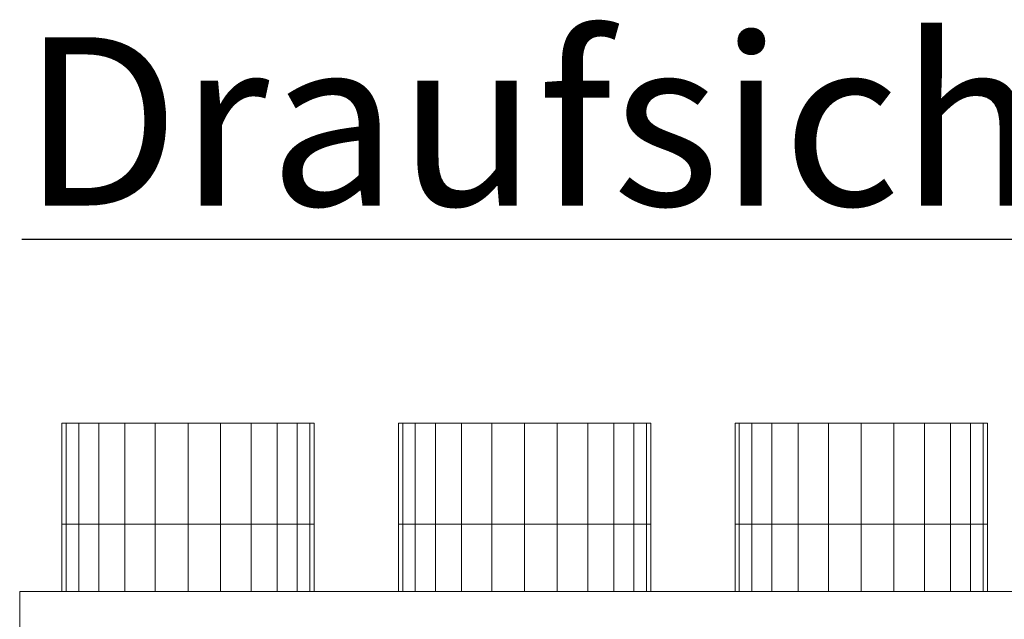
# Model space of a CAD drawing. Extents: x 466 to 26174, y 125 to 7187.
# Drawn here: x 828 to 1121, y 4382 to 4560 of the extents above; entities that cross this region are included whole.
import ezdxf

# ---------------------------------------------------------------- set-up
doc = ezdxf.new("R2010")
doc.units = 0
doc.header["$LTSCALE"] = 100
for name, color, linetype, lineweight, true_color in [('L_Bauteil', 7, 'Continuous', 15, 0xababab), ('L_Zuluft', 6, 'Continuous', 15, 0xff00ff), ('Nova-DefPoints-Lueftung', 7, 'Continuous', 0, 0xc0c0c0)]:
    doc.layers.add(name, color=color, linetype=linetype, lineweight=lineweight, true_color=true_color)
doc.layers.add('X_SKOPF', color=7, linetype='Continuous', lineweight=25)
doc.styles.get("Standard").update_dxf_attribs({"font": 'arial.ttf'})

msp = doc.modelspace()

# ---------------------------------------------------------------- linework, layer by layer
at = {"layer": 'L_Bauteil', "linetype": 'Continuous'}
for points in [[(841.95, 4390.58, 140.29), (840.68, 4390.58, 150), (840.68, 4410.58, 150), (841.95, 4410.58, 140.29)], [(840.68, 4390.58, 150), (841.95, 4390.58, 159.71), (841.95, 4410.58, 159.71), (840.68, 4410.58, 150)], [(841.95, 4390.58, 45.29), (840.68, 4390.58, 55), (840.68, 4410.58, 55), (841.95, 4410.58, 45.29)], [(840.68, 4390.58, 55), (841.95, 4390.58, 64.71), (841.95, 4410.58, 64.71), (840.68, 4410.58, 55)], [(845.7, 4390.58, 131.25), (841.95, 4390.58, 140.29), (841.95, 4410.58, 140.29), (845.7, 4410.58, 131.25)], [(841.95, 4390.58, 159.71), (845.7, 4390.58, 168.75), (845.7, 4410.58, 168.75), (841.95, 4410.58, 159.71)], [(845.7, 4390.58, 36.25), (841.95, 4390.58, 45.29), (841.95, 4410.58, 45.29), (845.7, 4410.58, 36.25)], [(841.95, 4390.58, 64.71), (845.7, 4390.58, 73.75), (845.7, 4410.58, 73.75), (841.95, 4410.58, 64.71)], [(851.66, 4390.58, 123.48), (845.7, 4390.58, 131.25), (845.7, 4410.58, 131.25), (851.66, 4410.58, 123.48)], [(845.7, 4390.58, 168.75), (851.66, 4390.58, 176.52), (851.66, 4410.58, 176.52), (845.7, 4410.58, 168.75)], [(851.66, 4390.58, 28.48), (845.7, 4390.58, 36.25), (845.7, 4410.58, 36.25), (851.66, 4410.58, 28.48)], [(845.7, 4390.58, 73.75), (851.66, 4390.58, 81.52), (851.66, 4410.58, 81.52), (845.7, 4410.58, 73.75)], [(859.43, 4390.58, 117.52), (851.66, 4390.58, 123.48), (851.66, 4410.58, 123.48), (859.43, 4410.58, 117.52)], [(851.66, 4390.58, 176.52), (859.43, 4390.58, 182.48), (859.43, 4410.58, 182.48), (851.66, 4410.58, 176.52)], [(859.43, 4390.58, 22.52), (851.66, 4390.58, 28.48), (851.66, 4410.58, 28.48), (859.43, 4410.58, 22.52)], [(851.66, 4390.58, 81.52), (859.43, 4390.58, 87.48), (859.43, 4410.58, 87.48), (851.66, 4410.58, 81.52)], [(868.47, 4390.58, 113.78), (859.43, 4390.58, 117.52), (859.43, 4410.58, 117.52), (868.47, 4410.58, 113.78)], [(859.43, 4390.58, 182.48), (868.47, 4390.58, 186.22), (868.47, 4410.58, 186.22), (859.43, 4410.58, 182.48)], [(868.47, 4390.58, 18.78), (859.43, 4390.58, 22.52), (859.43, 4410.58, 22.52), (868.47, 4410.58, 18.78)], [(859.43, 4390.58, 87.48), (868.47, 4390.58, 91.22), (868.47, 4410.58, 91.22), (859.43, 4410.58, 87.48)], [(878.18, 4390.58, 112.5), (868.47, 4390.58, 113.78), (868.47, 4410.58, 113.78), (878.18, 4410.58, 112.5)], [(868.47, 4390.58, 186.22), (878.18, 4390.58, 187.5), (878.18, 4410.58, 187.5), (868.47, 4410.58, 186.22)], [(878.18, 4390.58, 17.5), (868.47, 4390.58, 18.78), (868.47, 4410.58, 18.78), (878.18, 4410.58, 17.5)], [(868.47, 4390.58, 91.22), (878.18, 4390.58, 92.5), (878.18, 4410.58, 92.5), (868.47, 4410.58, 91.22)], [(878.18, 4390.58, 187.5), (887.88, 4390.58, 186.22), (887.88, 4410.58, 186.22), (878.18, 4410.58, 187.5)], [(887.88, 4390.58, 113.78), (878.18, 4390.58, 112.5), (878.18, 4410.58, 112.5), (887.88, 4410.58, 113.78)], [(878.18, 4390.58, 92.5), (887.88, 4390.58, 91.22), (887.88, 4410.58, 91.22), (878.18, 4410.58, 92.5)], [(887.88, 4390.58, 18.78), (878.18, 4390.58, 17.5), (878.18, 4410.58, 17.5), (887.88, 4410.58, 18.78)], [(887.88, 4390.58, 186.22), (896.93, 4390.58, 182.48), (896.93, 4410.58, 182.48), (887.88, 4410.58, 186.22)], [(896.93, 4390.58, 117.52), (887.88, 4390.58, 113.78), (887.88, 4410.58, 113.78), (896.93, 4410.58, 117.52)], [(887.88, 4390.58, 91.22), (896.93, 4390.58, 87.48), (896.93, 4410.58, 87.48), (887.88, 4410.58, 91.22)], [(896.93, 4390.58, 22.52), (887.88, 4390.58, 18.78), (887.88, 4410.58, 18.78), (896.93, 4410.58, 22.52)], [(896.93, 4390.58, 182.48), (904.69, 4390.58, 176.52), (904.69, 4410.58, 176.52), (896.93, 4410.58, 182.48)], [(904.69, 4390.58, 123.48), (896.93, 4390.58, 117.52), (896.93, 4410.58, 117.52), (904.69, 4410.58, 123.48)], [(896.93, 4390.58, 87.48), (904.69, 4390.58, 81.52), (904.69, 4410.58, 81.52), (896.93, 4410.58, 87.48)], [(904.69, 4390.58, 28.48), (896.93, 4390.58, 22.52), (896.93, 4410.58, 22.52), (904.69, 4410.58, 28.48)], [(904.69, 4390.58, 176.52), (910.65, 4390.58, 168.75), (910.65, 4410.58, 168.75), (904.69, 4410.58, 176.52)], [(910.65, 4390.58, 131.25), (904.69, 4390.58, 123.48), (904.69, 4410.58, 123.48), (910.65, 4410.58, 131.25)], [(904.69, 4390.58, 81.52), (910.65, 4390.58, 73.75), (910.65, 4410.58, 73.75), (904.69, 4410.58, 81.52)], [(910.65, 4390.58, 36.25), (904.69, 4390.58, 28.48), (904.69, 4410.58, 28.48), (910.65, 4410.58, 36.25)], [(910.65, 4390.58, 168.75), (914.4, 4390.58, 159.71), (914.4, 4410.58, 159.71), (910.65, 4410.58, 168.75)], [(914.4, 4390.58, 140.29), (910.65, 4390.58, 131.25), (910.65, 4410.58, 131.25), (914.4, 4410.58, 140.29)], [(910.65, 4390.58, 73.75), (914.4, 4390.58, 64.71), (914.4, 4410.58, 64.71), (910.65, 4410.58, 73.75)], [(914.4, 4390.58, 45.29), (910.65, 4390.58, 36.25), (910.65, 4410.58, 36.25), (914.4, 4410.58, 45.29)], [(914.4, 4390.58, 159.71), (915.68, 4390.58, 150), (915.68, 4410.58, 150), (914.4, 4410.58, 159.71)], [(915.68, 4390.58, 150), (914.4, 4390.58, 140.29), (914.4, 4410.58, 140.29), (915.68, 4410.58, 150)], [(914.4, 4390.58, 64.71), (915.68, 4390.58, 55), (915.68, 4410.58, 55), (914.4, 4410.58, 64.71)], [(915.68, 4390.58, 55), (914.4, 4390.58, 45.29), (914.4, 4410.58, 45.29), (915.68, 4410.58, 55)], [(941.95, 4390.58, 140.29), (940.68, 4390.58, 150), (940.68, 4410.58, 150), (941.95, 4410.58, 140.29)], [(940.68, 4390.58, 150), (941.95, 4390.58, 159.71), (941.95, 4410.58, 159.71), (940.68, 4410.58, 150)], [(941.95, 4390.58, 45.29), (940.68, 4390.58, 55), (940.68, 4410.58, 55), (941.95, 4410.58, 45.29)], [(940.68, 4390.58, 55), (941.95, 4390.58, 64.71), (941.95, 4410.58, 64.71), (940.68, 4410.58, 55)], [(945.7, 4390.58, 131.25), (941.95, 4390.58, 140.29), (941.95, 4410.58, 140.29), (945.7, 4410.58, 131.25)], [(941.95, 4390.58, 159.71), (945.7, 4390.58, 168.75), (945.7, 4410.58, 168.75), (941.95, 4410.58, 159.71)], [(945.7, 4390.58, 36.25), (941.95, 4390.58, 45.29), (941.95, 4410.58, 45.29), (945.7, 4410.58, 36.25)], [(941.95, 4390.58, 64.71), (945.7, 4390.58, 73.75), (945.7, 4410.58, 73.75), (941.95, 4410.58, 64.71)], [(951.66, 4390.58, 123.48), (945.7, 4390.58, 131.25), (945.7, 4410.58, 131.25), (951.66, 4410.58, 123.48)], [(945.7, 4390.58, 168.75), (951.66, 4390.58, 176.52), (951.66, 4410.58, 176.52), (945.7, 4410.58, 168.75)], [(951.66, 4390.58, 28.48), (945.7, 4390.58, 36.25), (945.7, 4410.58, 36.25), (951.66, 4410.58, 28.48)], [(945.7, 4390.58, 73.75), (951.66, 4390.58, 81.52), (951.66, 4410.58, 81.52), (945.7, 4410.58, 73.75)], [(959.43, 4390.58, 117.52), (951.66, 4390.58, 123.48), (951.66, 4410.58, 123.48), (959.43, 4410.58, 117.52)], [(951.66, 4390.58, 176.52), (959.43, 4390.58, 182.48), (959.43, 4410.58, 182.48), (951.66, 4410.58, 176.52)], [(959.43, 4390.58, 22.52), (951.66, 4390.58, 28.48), (951.66, 4410.58, 28.48), (959.43, 4410.58, 22.52)], [(951.66, 4390.58, 81.52), (959.43, 4390.58, 87.48), (959.43, 4410.58, 87.48), (951.66, 4410.58, 81.52)], [(968.47, 4390.58, 113.78), (959.43, 4390.58, 117.52), (959.43, 4410.58, 117.52), (968.47, 4410.58, 113.78)], [(959.43, 4390.58, 182.48), (968.47, 4390.58, 186.22), (968.47, 4410.58, 186.22), (959.43, 4410.58, 182.48)], [(968.47, 4390.58, 18.78), (959.43, 4390.58, 22.52), (959.43, 4410.58, 22.52), (968.47, 4410.58, 18.78)], [(959.43, 4390.58, 87.48), (968.47, 4390.58, 91.22), (968.47, 4410.58, 91.22), (959.43, 4410.58, 87.48)], [(978.18, 4390.58, 112.5), (968.47, 4390.58, 113.78), (968.47, 4410.58, 113.78), (978.18, 4410.58, 112.5)], [(968.47, 4390.58, 186.22), (978.18, 4390.58, 187.5), (978.18, 4410.58, 187.5), (968.47, 4410.58, 186.22)], [(978.18, 4390.58, 17.5), (968.47, 4390.58, 18.78), (968.47, 4410.58, 18.78), (978.18, 4410.58, 17.5)], [(968.47, 4390.58, 91.22), (978.18, 4390.58, 92.5), (978.18, 4410.58, 92.5), (968.47, 4410.58, 91.22)], [(978.18, 4390.58, 187.5), (987.88, 4390.58, 186.22), (987.88, 4410.58, 186.22), (978.18, 4410.58, 187.5)], [(987.88, 4390.58, 113.78), (978.18, 4390.58, 112.5), (978.18, 4410.58, 112.5), (987.88, 4410.58, 113.78)], [(978.18, 4390.58, 92.5), (987.88, 4390.58, 91.22), (987.88, 4410.58, 91.22), (978.18, 4410.58, 92.5)], [(987.88, 4390.58, 18.78), (978.18, 4390.58, 17.5), (978.18, 4410.58, 17.5), (987.88, 4410.58, 18.78)], [(987.88, 4390.58, 186.22), (996.93, 4390.58, 182.48), (996.93, 4410.58, 182.48), (987.88, 4410.58, 186.22)], [(996.93, 4390.58, 117.52), (987.88, 4390.58, 113.78), (987.88, 4410.58, 113.78), (996.93, 4410.58, 117.52)], [(987.88, 4390.58, 91.22), (996.93, 4390.58, 87.48), (996.93, 4410.58, 87.48), (987.88, 4410.58, 91.22)], [(996.93, 4390.58, 22.52), (987.88, 4390.58, 18.78), (987.88, 4410.58, 18.78), (996.93, 4410.58, 22.52)], [(996.93, 4390.58, 182.48), (1004.69, 4390.58, 176.52), (1004.69, 4410.58, 176.52), (996.93, 4410.58, 182.48)], [(1004.69, 4390.58, 123.48), (996.93, 4390.58, 117.52), (996.93, 4410.58, 117.52), (1004.69, 4410.58, 123.48)], [(996.93, 4390.58, 87.48), (1004.69, 4390.58, 81.52), (1004.69, 4410.58, 81.52), (996.93, 4410.58, 87.48)], [(1004.69, 4390.58, 28.48), (996.93, 4390.58, 22.52), (996.93, 4410.58, 22.52), (1004.69, 4410.58, 28.48)], [(1004.69, 4390.58, 176.52), (1010.65, 4390.58, 168.75), (1010.65, 4410.58, 168.75), (1004.69, 4410.58, 176.52)], [(1010.65, 4390.58, 131.25), (1004.69, 4390.58, 123.48), (1004.69, 4410.58, 123.48), (1010.65, 4410.58, 131.25)], [(1004.69, 4390.58, 81.52), (1010.65, 4390.58, 73.75), (1010.65, 4410.58, 73.75), (1004.69, 4410.58, 81.52)], [(1010.65, 4390.58, 36.25), (1004.69, 4390.58, 28.48), (1004.69, 4410.58, 28.48), (1010.65, 4410.58, 36.25)], [(1010.65, 4390.58, 168.75), (1014.4, 4390.58, 159.71), (1014.4, 4410.58, 159.71), (1010.65, 4410.58, 168.75)], [(1014.4, 4390.58, 140.29), (1010.65, 4390.58, 131.25), (1010.65, 4410.58, 131.25), (1014.4, 4410.58, 140.29)], [(1010.65, 4390.58, 73.75), (1014.4, 4390.58, 64.71), (1014.4, 4410.58, 64.71), (1010.65, 4410.58, 73.75)], [(1014.4, 4390.58, 45.29), (1010.65, 4390.58, 36.25), (1010.65, 4410.58, 36.25), (1014.4, 4410.58, 45.29)], [(1014.4, 4390.58, 159.71), (1015.68, 4390.58, 150), (1015.68, 4410.58, 150), (1014.4, 4410.58, 159.71)], [(1015.68, 4390.58, 150), (1014.4, 4390.58, 140.29), (1014.4, 4410.58, 140.29), (1015.68, 4410.58, 150)], [(1014.4, 4390.58, 64.71), (1015.68, 4390.58, 55), (1015.68, 4410.58, 55), (1014.4, 4410.58, 64.71)], [(1015.68, 4390.58, 55), (1014.4, 4390.58, 45.29), (1014.4, 4410.58, 45.29), (1015.68, 4410.58, 55)], [(1041.95, 4390.58, 140.29), (1040.68, 4390.58, 150), (1040.68, 4410.58, 150), (1041.95, 4410.58, 140.29)], [(1040.68, 4390.58, 150), (1041.95, 4390.58, 159.71), (1041.95, 4410.58, 159.71), (1040.68, 4410.58, 150)], [(1041.95, 4390.58, 45.29), (1040.68, 4390.58, 55), (1040.68, 4410.58, 55), (1041.95, 4410.58, 45.29)], [(1040.68, 4390.58, 55), (1041.95, 4390.58, 64.71), (1041.95, 4410.58, 64.71), (1040.68, 4410.58, 55)], [(1045.7, 4390.58, 131.25), (1041.95, 4390.58, 140.29), (1041.95, 4410.58, 140.29), (1045.7, 4410.58, 131.25)], [(1041.95, 4390.58, 159.71), (1045.7, 4390.58, 168.75), (1045.7, 4410.58, 168.75), (1041.95, 4410.58, 159.71)], [(1045.7, 4390.58, 36.25), (1041.95, 4390.58, 45.29), (1041.95, 4410.58, 45.29), (1045.7, 4410.58, 36.25)], [(1041.95, 4390.58, 64.71), (1045.7, 4390.58, 73.75), (1045.7, 4410.58, 73.75), (1041.95, 4410.58, 64.71)], [(1051.66, 4390.58, 123.48), (1045.7, 4390.58, 131.25), (1045.7, 4410.58, 131.25), (1051.66, 4410.58, 123.48)], [(1045.7, 4390.58, 168.75), (1051.66, 4390.58, 176.52), (1051.66, 4410.58, 176.52), (1045.7, 4410.58, 168.75)], [(1051.66, 4390.58, 28.48), (1045.7, 4390.58, 36.25), (1045.7, 4410.58, 36.25), (1051.66, 4410.58, 28.48)], [(1045.7, 4390.58, 73.75), (1051.66, 4390.58, 81.52), (1051.66, 4410.58, 81.52), (1045.7, 4410.58, 73.75)], [(1059.43, 4390.58, 117.52), (1051.66, 4390.58, 123.48), (1051.66, 4410.58, 123.48), (1059.43, 4410.58, 117.52)], [(1051.66, 4390.58, 176.52), (1059.43, 4390.58, 182.48), (1059.43, 4410.58, 182.48), (1051.66, 4410.58, 176.52)], [(1059.43, 4390.58, 22.52), (1051.66, 4390.58, 28.48), (1051.66, 4410.58, 28.48), (1059.43, 4410.58, 22.52)], [(1051.66, 4390.58, 81.52), (1059.43, 4390.58, 87.48), (1059.43, 4410.58, 87.48), (1051.66, 4410.58, 81.52)], [(1068.47, 4390.58, 113.78), (1059.43, 4390.58, 117.52), (1059.43, 4410.58, 117.52), (1068.47, 4410.58, 113.78)], [(1059.43, 4390.58, 182.48), (1068.47, 4390.58, 186.22), (1068.47, 4410.58, 186.22), (1059.43, 4410.58, 182.48)], [(1068.47, 4390.58, 18.78), (1059.43, 4390.58, 22.52), (1059.43, 4410.58, 22.52), (1068.47, 4410.58, 18.78)], [(1059.43, 4390.58, 87.48), (1068.47, 4390.58, 91.22), (1068.47, 4410.58, 91.22), (1059.43, 4410.58, 87.48)], [(1078.18, 4390.58, 112.5), (1068.47, 4390.58, 113.78), (1068.47, 4410.58, 113.78), (1078.18, 4410.58, 112.5)], [(1068.47, 4390.58, 186.22), (1078.18, 4390.58, 187.5), (1078.18, 4410.58, 187.5), (1068.47, 4410.58, 186.22)], [(1078.18, 4390.58, 17.5), (1068.47, 4390.58, 18.78), (1068.47, 4410.58, 18.78), (1078.18, 4410.58, 17.5)], [(1068.47, 4390.58, 91.22), (1078.18, 4390.58, 92.5), (1078.18, 4410.58, 92.5), (1068.47, 4410.58, 91.22)], [(1078.18, 4390.58, 187.5), (1087.88, 4390.58, 186.22), (1087.88, 4410.58, 186.22), (1078.18, 4410.58, 187.5)], [(1087.88, 4390.58, 113.78), (1078.18, 4390.58, 112.5), (1078.18, 4410.58, 112.5), (1087.88, 4410.58, 113.78)], [(1078.18, 4390.58, 92.5), (1087.88, 4390.58, 91.22), (1087.88, 4410.58, 91.22), (1078.18, 4410.58, 92.5)], [(1087.88, 4390.58, 18.78), (1078.18, 4390.58, 17.5), (1078.18, 4410.58, 17.5), (1087.88, 4410.58, 18.78)], [(1087.88, 4390.58, 186.22), (1096.93, 4390.58, 182.48), (1096.93, 4410.58, 182.48), (1087.88, 4410.58, 186.22)], [(1096.93, 4390.58, 117.52), (1087.88, 4390.58, 113.78), (1087.88, 4410.58, 113.78), (1096.93, 4410.58, 117.52)], [(1087.88, 4390.58, 91.22), (1096.93, 4390.58, 87.48), (1096.93, 4410.58, 87.48), (1087.88, 4410.58, 91.22)], [(1096.93, 4390.58, 22.52), (1087.88, 4390.58, 18.78), (1087.88, 4410.58, 18.78), (1096.93, 4410.58, 22.52)], [(1096.93, 4390.58, 182.48), (1104.69, 4390.58, 176.52), (1104.69, 4410.58, 176.52), (1096.93, 4410.58, 182.48)], [(1104.69, 4390.58, 123.48), (1096.93, 4390.58, 117.52), (1096.93, 4410.58, 117.52), (1104.69, 4410.58, 123.48)], [(1096.93, 4390.58, 87.48), (1104.69, 4390.58, 81.52), (1104.69, 4410.58, 81.52), (1096.93, 4410.58, 87.48)], [(1104.69, 4390.58, 28.48), (1096.93, 4390.58, 22.52), (1096.93, 4410.58, 22.52), (1104.69, 4410.58, 28.48)], [(1104.69, 4390.58, 176.52), (1110.65, 4390.58, 168.75), (1110.65, 4410.58, 168.75), (1104.69, 4410.58, 176.52)], [(1110.65, 4390.58, 131.25), (1104.69, 4390.58, 123.48), (1104.69, 4410.58, 123.48), (1110.65, 4410.58, 131.25)], [(1104.69, 4390.58, 81.52), (1110.65, 4390.58, 73.75), (1110.65, 4410.58, 73.75), (1104.69, 4410.58, 81.52)], [(1110.65, 4390.58, 36.25), (1104.69, 4390.58, 28.48), (1104.69, 4410.58, 28.48), (1110.65, 4410.58, 36.25)], [(1110.65, 4390.58, 168.75), (1114.4, 4390.58, 159.71), (1114.4, 4410.58, 159.71), (1110.65, 4410.58, 168.75)], [(1114.4, 4390.58, 140.29), (1110.65, 4390.58, 131.25), (1110.65, 4410.58, 131.25), (1114.4, 4410.58, 140.29)], [(1110.65, 4390.58, 73.75), (1114.4, 4390.58, 64.71), (1114.4, 4410.58, 64.71), (1110.65, 4410.58, 73.75)], [(1114.4, 4390.58, 45.29), (1110.65, 4390.58, 36.25), (1110.65, 4410.58, 36.25), (1114.4, 4410.58, 45.29)], [(1114.4, 4390.58, 159.71), (1115.68, 4390.58, 150), (1115.68, 4410.58, 150), (1114.4, 4410.58, 159.71)], [(1115.68, 4390.58, 150), (1114.4, 4390.58, 140.29), (1114.4, 4410.58, 140.29), (1115.68, 4410.58, 150)], [(1114.4, 4390.58, 64.71), (1115.68, 4390.58, 55), (1115.68, 4410.58, 55), (1114.4, 4410.58, 64.71)], [(1115.68, 4390.58, 55), (1114.4, 4390.58, 45.29), (1114.4, 4410.58, 45.29), (1115.68, 4410.58, 55)], [(1328.18, 3890.58, 200), (1328.18, 4390.58, 200), (828.18, 4390.58, 200), (828.18, 3890.58, 200)], [(828.18, 3890.58, 200), (828.18, 4390.58, 200), (828.18, 4390.58), (828.18, 3890.58)], [(828.18, 3890.58), (828.18, 4390.58), (1328.18, 4390.58), (1328.18, 3890.58)], [(828.18, 4390.58), (828.18, 4390.58, 200), (1328.18, 4390.58, 200), (1328.18, 4390.58)]]:
    msp.add_3dface(points, dxfattribs=at)
at = {"layer": 'L_Zuluft', "linetype": 'Continuous'}
for points in [[(841.95, 4410.58, 45.29), (840.68, 4410.58, 55), (840.68, 4440.58, 55), (841.95, 4440.58, 45.29)], [(840.68, 4410.58, 55), (841.95, 4410.58, 64.71), (841.95, 4440.58, 64.71), (840.68, 4440.58, 55)], [(841.95, 4410.58, 140.29), (840.68, 4410.58, 150), (840.68, 4440.58, 150), (841.95, 4440.58, 140.29)], [(840.68, 4410.58, 150), (841.95, 4410.58, 159.71), (841.95, 4440.58, 159.71), (840.68, 4440.58, 150)], [(845.7, 4410.58, 36.25), (841.95, 4410.58, 45.29), (841.95, 4440.58, 45.29), (845.7, 4440.58, 36.25)], [(841.95, 4410.58, 64.71), (845.7, 4410.58, 73.75), (845.7, 4440.58, 73.75), (841.95, 4440.58, 64.71)], [(845.7, 4410.58, 131.25), (841.95, 4410.58, 140.29), (841.95, 4440.58, 140.29), (845.7, 4440.58, 131.25)], [(841.95, 4410.58, 159.71), (845.7, 4410.58, 168.75), (845.7, 4440.58, 168.75), (841.95, 4440.58, 159.71)], [(851.66, 4410.58, 28.48), (845.7, 4410.58, 36.25), (845.7, 4440.58, 36.25), (851.66, 4440.58, 28.48)], [(845.7, 4410.58, 73.75), (851.66, 4410.58, 81.52), (851.66, 4440.58, 81.52), (845.7, 4440.58, 73.75)], [(851.66, 4410.58, 123.48), (845.7, 4410.58, 131.25), (845.7, 4440.58, 131.25), (851.66, 4440.58, 123.48)], [(845.7, 4410.58, 168.75), (851.66, 4410.58, 176.52), (851.66, 4440.58, 176.52), (845.7, 4440.58, 168.75)], [(859.43, 4410.58, 22.52), (851.66, 4410.58, 28.48), (851.66, 4440.58, 28.48), (859.43, 4440.58, 22.52)], [(851.66, 4410.58, 81.52), (859.43, 4410.58, 87.48), (859.43, 4440.58, 87.48), (851.66, 4440.58, 81.52)], [(859.43, 4410.58, 117.52), (851.66, 4410.58, 123.48), (851.66, 4440.58, 123.48), (859.43, 4440.58, 117.52)], [(851.66, 4410.58, 176.52), (859.43, 4410.58, 182.48), (859.43, 4440.58, 182.48), (851.66, 4440.58, 176.52)], [(868.47, 4410.58, 18.78), (859.43, 4410.58, 22.52), (859.43, 4440.58, 22.52), (868.47, 4440.58, 18.78)], [(859.43, 4410.58, 87.48), (868.47, 4410.58, 91.22), (868.47, 4440.58, 91.22), (859.43, 4440.58, 87.48)], [(868.47, 4410.58, 113.78), (859.43, 4410.58, 117.52), (859.43, 4440.58, 117.52), (868.47, 4440.58, 113.78)], [(859.43, 4410.58, 182.48), (868.47, 4410.58, 186.22), (868.47, 4440.58, 186.22), (859.43, 4440.58, 182.48)], [(878.18, 4410.58, 17.5), (868.47, 4410.58, 18.78), (868.47, 4440.58, 18.78), (878.18, 4440.58, 17.5)], [(868.47, 4410.58, 91.22), (878.18, 4410.58, 92.5), (878.18, 4440.58, 92.5), (868.47, 4440.58, 91.22)], [(878.18, 4410.58, 112.5), (868.47, 4410.58, 113.78), (868.47, 4440.58, 113.78), (878.18, 4440.58, 112.5)], [(868.47, 4410.58, 186.22), (878.18, 4410.58, 187.5), (878.18, 4440.58, 187.5), (868.47, 4440.58, 186.22)], [(878.18, 4410.58, 92.5), (887.88, 4410.58, 91.22), (887.88, 4440.58, 91.22), (878.18, 4440.58, 92.5)], [(887.88, 4410.58, 18.78), (878.18, 4410.58, 17.5), (878.18, 4440.58, 17.5), (887.88, 4440.58, 18.78)], [(878.18, 4410.58, 187.5), (887.88, 4410.58, 186.22), (887.88, 4440.58, 186.22), (878.18, 4440.58, 187.5)], [(887.88, 4410.58, 113.78), (878.18, 4410.58, 112.5), (878.18, 4440.58, 112.5), (887.88, 4440.58, 113.78)], [(887.88, 4410.58, 91.22), (896.93, 4410.58, 87.48), (896.93, 4440.58, 87.48), (887.88, 4440.58, 91.22)], [(896.93, 4410.58, 22.52), (887.88, 4410.58, 18.78), (887.88, 4440.58, 18.78), (896.93, 4440.58, 22.52)], [(887.88, 4410.58, 186.22), (896.93, 4410.58, 182.48), (896.93, 4440.58, 182.48), (887.88, 4440.58, 186.22)], [(896.93, 4410.58, 117.52), (887.88, 4410.58, 113.78), (887.88, 4440.58, 113.78), (896.93, 4440.58, 117.52)], [(896.93, 4410.58, 87.48), (904.69, 4410.58, 81.52), (904.69, 4440.58, 81.52), (896.93, 4440.58, 87.48)], [(904.69, 4410.58, 28.48), (896.93, 4410.58, 22.52), (896.93, 4440.58, 22.52), (904.69, 4440.58, 28.48)], [(896.93, 4410.58, 182.48), (904.69, 4410.58, 176.52), (904.69, 4440.58, 176.52), (896.93, 4440.58, 182.48)], [(904.69, 4410.58, 123.48), (896.93, 4410.58, 117.52), (896.93, 4440.58, 117.52), (904.69, 4440.58, 123.48)], [(904.69, 4410.58, 81.52), (910.65, 4410.58, 73.75), (910.65, 4440.58, 73.75), (904.69, 4440.58, 81.52)], [(910.65, 4410.58, 36.25), (904.69, 4410.58, 28.48), (904.69, 4440.58, 28.48), (910.65, 4440.58, 36.25)], [(904.69, 4410.58, 176.52), (910.65, 4410.58, 168.75), (910.65, 4440.58, 168.75), (904.69, 4440.58, 176.52)], [(910.65, 4410.58, 131.25), (904.69, 4410.58, 123.48), (904.69, 4440.58, 123.48), (910.65, 4440.58, 131.25)], [(910.65, 4410.58, 73.75), (914.4, 4410.58, 64.71), (914.4, 4440.58, 64.71), (910.65, 4440.58, 73.75)], [(914.4, 4410.58, 45.29), (910.65, 4410.58, 36.25), (910.65, 4440.58, 36.25), (914.4, 4440.58, 45.29)], [(910.65, 4410.58, 168.75), (914.4, 4410.58, 159.71), (914.4, 4440.58, 159.71), (910.65, 4440.58, 168.75)], [(914.4, 4410.58, 140.29), (910.65, 4410.58, 131.25), (910.65, 4440.58, 131.25), (914.4, 4440.58, 140.29)], [(914.4, 4410.58, 64.71), (915.68, 4410.58, 55), (915.68, 4440.58, 55), (914.4, 4440.58, 64.71)], [(915.68, 4410.58, 55), (914.4, 4410.58, 45.29), (914.4, 4440.58, 45.29), (915.68, 4440.58, 55)], [(914.4, 4410.58, 159.71), (915.68, 4410.58, 150), (915.68, 4440.58, 150), (914.4, 4440.58, 159.71)], [(915.68, 4410.58, 150), (914.4, 4410.58, 140.29), (914.4, 4440.58, 140.29), (915.68, 4440.58, 150)], [(941.95, 4410.58, 45.29), (940.68, 4410.58, 55), (940.68, 4440.58, 55), (941.95, 4440.58, 45.29)], [(940.68, 4410.58, 55), (941.95, 4410.58, 64.71), (941.95, 4440.58, 64.71), (940.68, 4440.58, 55)], [(941.95, 4410.58, 140.29), (940.68, 4410.58, 150), (940.68, 4440.58, 150), (941.95, 4440.58, 140.29)], [(940.68, 4410.58, 150), (941.95, 4410.58, 159.71), (941.95, 4440.58, 159.71), (940.68, 4440.58, 150)], [(945.7, 4410.58, 36.25), (941.95, 4410.58, 45.29), (941.95, 4440.58, 45.29), (945.7, 4440.58, 36.25)], [(941.95, 4410.58, 64.71), (945.7, 4410.58, 73.75), (945.7, 4440.58, 73.75), (941.95, 4440.58, 64.71)], [(945.7, 4410.58, 131.25), (941.95, 4410.58, 140.29), (941.95, 4440.58, 140.29), (945.7, 4440.58, 131.25)], [(941.95, 4410.58, 159.71), (945.7, 4410.58, 168.75), (945.7, 4440.58, 168.75), (941.95, 4440.58, 159.71)], [(951.66, 4410.58, 28.48), (945.7, 4410.58, 36.25), (945.7, 4440.58, 36.25), (951.66, 4440.58, 28.48)], [(945.7, 4410.58, 73.75), (951.66, 4410.58, 81.52), (951.66, 4440.58, 81.52), (945.7, 4440.58, 73.75)], [(951.66, 4410.58, 123.48), (945.7, 4410.58, 131.25), (945.7, 4440.58, 131.25), (951.66, 4440.58, 123.48)], [(945.7, 4410.58, 168.75), (951.66, 4410.58, 176.52), (951.66, 4440.58, 176.52), (945.7, 4440.58, 168.75)], [(959.43, 4410.58, 22.52), (951.66, 4410.58, 28.48), (951.66, 4440.58, 28.48), (959.43, 4440.58, 22.52)], [(951.66, 4410.58, 81.52), (959.43, 4410.58, 87.48), (959.43, 4440.58, 87.48), (951.66, 4440.58, 81.52)], [(959.43, 4410.58, 117.52), (951.66, 4410.58, 123.48), (951.66, 4440.58, 123.48), (959.43, 4440.58, 117.52)], [(951.66, 4410.58, 176.52), (959.43, 4410.58, 182.48), (959.43, 4440.58, 182.48), (951.66, 4440.58, 176.52)], [(968.47, 4410.58, 18.78), (959.43, 4410.58, 22.52), (959.43, 4440.58, 22.52), (968.47, 4440.58, 18.78)], [(959.43, 4410.58, 87.48), (968.47, 4410.58, 91.22), (968.47, 4440.58, 91.22), (959.43, 4440.58, 87.48)], [(968.47, 4410.58, 113.78), (959.43, 4410.58, 117.52), (959.43, 4440.58, 117.52), (968.47, 4440.58, 113.78)], [(959.43, 4410.58, 182.48), (968.47, 4410.58, 186.22), (968.47, 4440.58, 186.22), (959.43, 4440.58, 182.48)], [(978.18, 4410.58, 17.5), (968.47, 4410.58, 18.78), (968.47, 4440.58, 18.78), (978.18, 4440.58, 17.5)], [(968.47, 4410.58, 91.22), (978.18, 4410.58, 92.5), (978.18, 4440.58, 92.5), (968.47, 4440.58, 91.22)], [(978.18, 4410.58, 112.5), (968.47, 4410.58, 113.78), (968.47, 4440.58, 113.78), (978.18, 4440.58, 112.5)], [(968.47, 4410.58, 186.22), (978.18, 4410.58, 187.5), (978.18, 4440.58, 187.5), (968.47, 4440.58, 186.22)], [(978.18, 4410.58, 92.5), (987.88, 4410.58, 91.22), (987.88, 4440.58, 91.22), (978.18, 4440.58, 92.5)], [(987.88, 4410.58, 18.78), (978.18, 4410.58, 17.5), (978.18, 4440.58, 17.5), (987.88, 4440.58, 18.78)], [(978.18, 4410.58, 187.5), (987.88, 4410.58, 186.22), (987.88, 4440.58, 186.22), (978.18, 4440.58, 187.5)], [(987.88, 4410.58, 113.78), (978.18, 4410.58, 112.5), (978.18, 4440.58, 112.5), (987.88, 4440.58, 113.78)], [(987.88, 4410.58, 91.22), (996.93, 4410.58, 87.48), (996.93, 4440.58, 87.48), (987.88, 4440.58, 91.22)], [(996.93, 4410.58, 22.52), (987.88, 4410.58, 18.78), (987.88, 4440.58, 18.78), (996.93, 4440.58, 22.52)], [(987.88, 4410.58, 186.22), (996.93, 4410.58, 182.48), (996.93, 4440.58, 182.48), (987.88, 4440.58, 186.22)], [(996.93, 4410.58, 117.52), (987.88, 4410.58, 113.78), (987.88, 4440.58, 113.78), (996.93, 4440.58, 117.52)], [(996.93, 4410.58, 87.48), (1004.69, 4410.58, 81.52), (1004.69, 4440.58, 81.52), (996.93, 4440.58, 87.48)], [(1004.69, 4410.58, 28.48), (996.93, 4410.58, 22.52), (996.93, 4440.58, 22.52), (1004.69, 4440.58, 28.48)], [(996.93, 4410.58, 182.48), (1004.69, 4410.58, 176.52), (1004.69, 4440.58, 176.52), (996.93, 4440.58, 182.48)], [(1004.69, 4410.58, 123.48), (996.93, 4410.58, 117.52), (996.93, 4440.58, 117.52), (1004.69, 4440.58, 123.48)], [(1004.69, 4410.58, 81.52), (1010.65, 4410.58, 73.75), (1010.65, 4440.58, 73.75), (1004.69, 4440.58, 81.52)], [(1010.65, 4410.58, 36.25), (1004.69, 4410.58, 28.48), (1004.69, 4440.58, 28.48), (1010.65, 4440.58, 36.25)], [(1004.69, 4410.58, 176.52), (1010.65, 4410.58, 168.75), (1010.65, 4440.58, 168.75), (1004.69, 4440.58, 176.52)], [(1010.65, 4410.58, 131.25), (1004.69, 4410.58, 123.48), (1004.69, 4440.58, 123.48), (1010.65, 4440.58, 131.25)], [(1010.65, 4410.58, 73.75), (1014.4, 4410.58, 64.71), (1014.4, 4440.58, 64.71), (1010.65, 4440.58, 73.75)], [(1014.4, 4410.58, 45.29), (1010.65, 4410.58, 36.25), (1010.65, 4440.58, 36.25), (1014.4, 4440.58, 45.29)], [(1010.65, 4410.58, 168.75), (1014.4, 4410.58, 159.71), (1014.4, 4440.58, 159.71), (1010.65, 4440.58, 168.75)], [(1014.4, 4410.58, 140.29), (1010.65, 4410.58, 131.25), (1010.65, 4440.58, 131.25), (1014.4, 4440.58, 140.29)], [(1014.4, 4410.58, 64.71), (1015.68, 4410.58, 55), (1015.68, 4440.58, 55), (1014.4, 4440.58, 64.71)], [(1015.68, 4410.58, 55), (1014.4, 4410.58, 45.29), (1014.4, 4440.58, 45.29), (1015.68, 4440.58, 55)], [(1014.4, 4410.58, 159.71), (1015.68, 4410.58, 150), (1015.68, 4440.58, 150), (1014.4, 4440.58, 159.71)], [(1015.68, 4410.58, 150), (1014.4, 4410.58, 140.29), (1014.4, 4440.58, 140.29), (1015.68, 4440.58, 150)], [(1041.95, 4410.58, 45.29), (1040.68, 4410.58, 55), (1040.68, 4440.58, 55), (1041.95, 4440.58, 45.29)], [(1040.68, 4410.58, 55), (1041.95, 4410.58, 64.71), (1041.95, 4440.58, 64.71), (1040.68, 4440.58, 55)], [(1041.95, 4410.58, 140.29), (1040.68, 4410.58, 150), (1040.68, 4440.58, 150), (1041.95, 4440.58, 140.29)], [(1040.68, 4410.58, 150), (1041.95, 4410.58, 159.71), (1041.95, 4440.58, 159.71), (1040.68, 4440.58, 150)], [(1045.7, 4410.58, 36.25), (1041.95, 4410.58, 45.29), (1041.95, 4440.58, 45.29), (1045.7, 4440.58, 36.25)], [(1041.95, 4410.58, 64.71), (1045.7, 4410.58, 73.75), (1045.7, 4440.58, 73.75), (1041.95, 4440.58, 64.71)], [(1045.7, 4410.58, 131.25), (1041.95, 4410.58, 140.29), (1041.95, 4440.58, 140.29), (1045.7, 4440.58, 131.25)], [(1041.95, 4410.58, 159.71), (1045.7, 4410.58, 168.75), (1045.7, 4440.58, 168.75), (1041.95, 4440.58, 159.71)], [(1051.66, 4410.58, 28.48), (1045.7, 4410.58, 36.25), (1045.7, 4440.58, 36.25), (1051.66, 4440.58, 28.48)], [(1045.7, 4410.58, 73.75), (1051.66, 4410.58, 81.52), (1051.66, 4440.58, 81.52), (1045.7, 4440.58, 73.75)], [(1051.66, 4410.58, 123.48), (1045.7, 4410.58, 131.25), (1045.7, 4440.58, 131.25), (1051.66, 4440.58, 123.48)], [(1045.7, 4410.58, 168.75), (1051.66, 4410.58, 176.52), (1051.66, 4440.58, 176.52), (1045.7, 4440.58, 168.75)], [(1059.43, 4410.58, 22.52), (1051.66, 4410.58, 28.48), (1051.66, 4440.58, 28.48), (1059.43, 4440.58, 22.52)], [(1051.66, 4410.58, 81.52), (1059.43, 4410.58, 87.48), (1059.43, 4440.58, 87.48), (1051.66, 4440.58, 81.52)], [(1059.43, 4410.58, 117.52), (1051.66, 4410.58, 123.48), (1051.66, 4440.58, 123.48), (1059.43, 4440.58, 117.52)], [(1051.66, 4410.58, 176.52), (1059.43, 4410.58, 182.48), (1059.43, 4440.58, 182.48), (1051.66, 4440.58, 176.52)], [(1068.47, 4410.58, 18.78), (1059.43, 4410.58, 22.52), (1059.43, 4440.58, 22.52), (1068.47, 4440.58, 18.78)], [(1059.43, 4410.58, 87.48), (1068.47, 4410.58, 91.22), (1068.47, 4440.58, 91.22), (1059.43, 4440.58, 87.48)], [(1068.47, 4410.58, 113.78), (1059.43, 4410.58, 117.52), (1059.43, 4440.58, 117.52), (1068.47, 4440.58, 113.78)], [(1059.43, 4410.58, 182.48), (1068.47, 4410.58, 186.22), (1068.47, 4440.58, 186.22), (1059.43, 4440.58, 182.48)], [(1078.18, 4410.58, 17.5), (1068.47, 4410.58, 18.78), (1068.47, 4440.58, 18.78), (1078.18, 4440.58, 17.5)], [(1068.47, 4410.58, 91.22), (1078.18, 4410.58, 92.5), (1078.18, 4440.58, 92.5), (1068.47, 4440.58, 91.22)], [(1078.18, 4410.58, 112.5), (1068.47, 4410.58, 113.78), (1068.47, 4440.58, 113.78), (1078.18, 4440.58, 112.5)], [(1068.47, 4410.58, 186.22), (1078.18, 4410.58, 187.5), (1078.18, 4440.58, 187.5), (1068.47, 4440.58, 186.22)], [(1078.18, 4410.58, 92.5), (1087.88, 4410.58, 91.22), (1087.88, 4440.58, 91.22), (1078.18, 4440.58, 92.5)], [(1087.88, 4410.58, 18.78), (1078.18, 4410.58, 17.5), (1078.18, 4440.58, 17.5), (1087.88, 4440.58, 18.78)], [(1078.18, 4410.58, 187.5), (1087.88, 4410.58, 186.22), (1087.88, 4440.58, 186.22), (1078.18, 4440.58, 187.5)], [(1087.88, 4410.58, 113.78), (1078.18, 4410.58, 112.5), (1078.18, 4440.58, 112.5), (1087.88, 4440.58, 113.78)], [(1087.88, 4410.58, 91.22), (1096.93, 4410.58, 87.48), (1096.93, 4440.58, 87.48), (1087.88, 4440.58, 91.22)], [(1096.93, 4410.58, 22.52), (1087.88, 4410.58, 18.78), (1087.88, 4440.58, 18.78), (1096.93, 4440.58, 22.52)], [(1087.88, 4410.58, 186.22), (1096.93, 4410.58, 182.48), (1096.93, 4440.58, 182.48), (1087.88, 4440.58, 186.22)], [(1096.93, 4410.58, 117.52), (1087.88, 4410.58, 113.78), (1087.88, 4440.58, 113.78), (1096.93, 4440.58, 117.52)], [(1096.93, 4410.58, 87.48), (1104.69, 4410.58, 81.52), (1104.69, 4440.58, 81.52), (1096.93, 4440.58, 87.48)], [(1104.69, 4410.58, 28.48), (1096.93, 4410.58, 22.52), (1096.93, 4440.58, 22.52), (1104.69, 4440.58, 28.48)], [(1096.93, 4410.58, 182.48), (1104.69, 4410.58, 176.52), (1104.69, 4440.58, 176.52), (1096.93, 4440.58, 182.48)], [(1104.69, 4410.58, 123.48), (1096.93, 4410.58, 117.52), (1096.93, 4440.58, 117.52), (1104.69, 4440.58, 123.48)], [(1104.69, 4410.58, 81.52), (1110.65, 4410.58, 73.75), (1110.65, 4440.58, 73.75), (1104.69, 4440.58, 81.52)], [(1110.65, 4410.58, 36.25), (1104.69, 4410.58, 28.48), (1104.69, 4440.58, 28.48), (1110.65, 4440.58, 36.25)], [(1104.69, 4410.58, 176.52), (1110.65, 4410.58, 168.75), (1110.65, 4440.58, 168.75), (1104.69, 4440.58, 176.52)], [(1110.65, 4410.58, 131.25), (1104.69, 4410.58, 123.48), (1104.69, 4440.58, 123.48), (1110.65, 4440.58, 131.25)], [(1110.65, 4410.58, 73.75), (1114.4, 4410.58, 64.71), (1114.4, 4440.58, 64.71), (1110.65, 4440.58, 73.75)], [(1114.4, 4410.58, 45.29), (1110.65, 4410.58, 36.25), (1110.65, 4440.58, 36.25), (1114.4, 4440.58, 45.29)], [(1110.65, 4410.58, 168.75), (1114.4, 4410.58, 159.71), (1114.4, 4440.58, 159.71), (1110.65, 4440.58, 168.75)], [(1114.4, 4410.58, 140.29), (1110.65, 4410.58, 131.25), (1110.65, 4440.58, 131.25), (1114.4, 4440.58, 140.29)], [(1114.4, 4410.58, 64.71), (1115.68, 4410.58, 55), (1115.68, 4440.58, 55), (1114.4, 4440.58, 64.71)], [(1115.68, 4410.58, 55), (1114.4, 4410.58, 45.29), (1114.4, 4440.58, 45.29), (1115.68, 4440.58, 55)], [(1114.4, 4410.58, 159.71), (1115.68, 4410.58, 150), (1115.68, 4440.58, 150), (1114.4, 4440.58, 159.71)], [(1115.68, 4410.58, 150), (1114.4, 4410.58, 140.29), (1114.4, 4440.58, 140.29), (1115.68, 4440.58, 150)]]:
    msp.add_3dface(points, dxfattribs=at)
at = {"layer": 'Nova-DefPoints-Lueftung'}
for p in [(878.18, 4440.58, 55), (878.18, 4440.58, 150), (978.18, 4440.58, 55), (978.18, 4440.58, 150), (1078.18, 4440.58, 55), (1078.18, 4440.58, 150), (878.18, 4410.58, 150), (878.18, 4410.58, 55), (878.18, 4410.58, 55), (878.18, 4410.58, 150), (978.18, 4410.58, 150), (978.18, 4410.58, 55), (978.18, 4410.58, 55), (978.18, 4410.58, 150), (1078.18, 4410.58, 150), (1078.18, 4410.58, 55), (1078.18, 4410.58, 55), (1078.18, 4410.58, 150)]:
    msp.add_point(p, dxfattribs=at)

# ---------------------------------------------------------------- texts
at = {"layer": 'X_SKOPF', "insert": (828.78, 4555.23), "char_height": 50, "attachment_point": 1}
msp.add_mtext('{\\fArial|b1|i0|c0|p34;\\L\\C7;Draufsicht}', dxfattribs=at)

doc.saveas('drawing.dxf')
